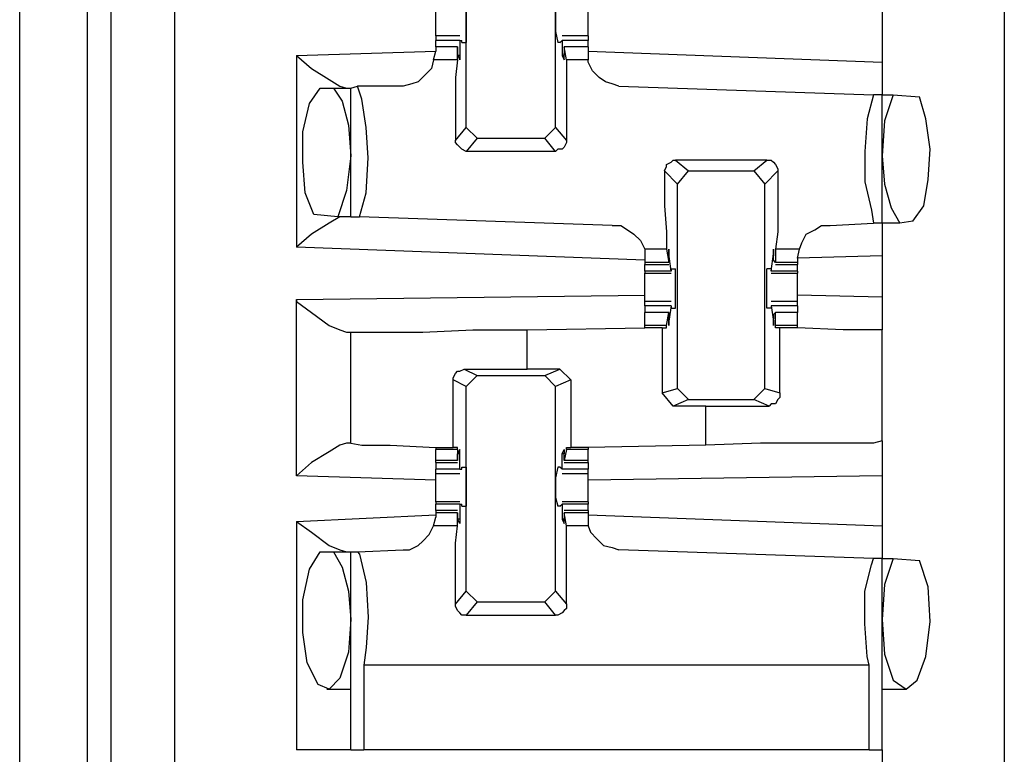
# Model space of a CAD drawing. Extents: x 0 to 19, y 0 to 12.7.
# Drawn here: x 10.2 to 10.6, y 3.7 to 4 of the extents above; entities that cross this region are included whole.
import ezdxf

# ---------------------------------------------------------------- set-up
doc = ezdxf.new("R2010")
doc.units = 0
doc.header["$MEASUREMENT"] = 0
doc.layers.get('0').update_dxf_attribs({"linetype": 'CONTINUOUS'})

msp = doc.modelspace()

# ---------------------------------------------------------------- linework, layer by layer
for p, q in [((10.25295, 10.00295), (10.25295, 2.32579)), ((10.62795, 10.00295), (10.62795, 2.32579)), ((10.18307, 3.10433), (10.18307, 4.47539)), ((10.21358, 4.44587), (10.21358, 3.10433)), ((10.22441, 3.5935), (10.22441, 4.13583)), ((10.38484, 3.95079), (10.38484, 4.04429)), ((10.4252, 3.95079), (10.4252, 4.04429)), ((10.57283, 4.00394), (10.57283, 3.98031)), ((10.38189, 3.99213), (10.37106, 3.99213)), ((10.43996, 3.99213), (10.42815, 3.99213)), ((10.37106, 3.9872), (10.37106, 3.99016)), ((10.38189, 3.99016), (10.37106, 3.99016)), ((10.38091, 3.9872), (10.37106, 3.9872)), ((10.37106, 3.9872), (10.37106, 3.98524)), ((10.38091, 3.9872), (10.37106, 3.9872)), ((10.38091, 3.9813), (10.38091, 3.9872)), ((10.38091, 3.9872), (10.38091, 3.98622)), ((10.38091, 3.98622), (10.38091, 3.98425)), ((10.38189, 3.99016), (10.38189, 3.98327)), ((10.38189, 3.99016), (10.38287, 3.99016)), ((10.38287, 3.98917), (10.38287, 3.99016)), ((10.38287, 3.98917), (10.38484, 3.98917)), ((10.42717, 3.98917), (10.42618, 3.98917)), ((10.42717, 3.98917), (10.42815, 3.99016)), ((10.42815, 3.99016), (10.42815, 3.99016)), ((10.43996, 3.99016), (10.42815, 3.99016)), ((10.42815, 3.99016), (10.42815, 3.98327)), ((10.43996, 3.9872), (10.42913, 3.9872)), ((10.42913, 3.9872), (10.42913, 3.98622)), ((10.43996, 3.9872), (10.42913, 3.9872)), ((10.43012, 3.9813), (10.42913, 3.9872)), ((10.42913, 3.98622), (10.42913, 3.98425)), ((10.43996, 3.9872), (10.43996, 3.99016)), ((10.43996, 3.9872), (10.43996, 3.98524)), ((10.30807, 3.98327), (10.37106, 3.98524)), ((10.30807, 3.98327), (10.30807, 3.89665)), ((10.37008, 3.9813), (10.37106, 3.98524)), ((10.38189, 3.98327), (10.38091, 3.98327)), ((10.42913, 3.98327), (10.42815, 3.98327)), ((10.43996, 3.98524), (10.43996, 3.9813)), ((10.43996, 3.98524), (10.57283, 3.98031)), ((10.38091, 3.9813), (10.37008, 3.9813)), ((10.43996, 3.9813), (10.43012, 3.9813)), ((10.3189, 3.9685), (10.3248, 3.9685)), ((10.3248, 3.9685), (10.33268, 3.9685)), ((10.33268, 3.9685), (10.33563, 3.96949)), ((10.33268, 3.91043), (10.33268, 3.9685)), ((10.3563, 3.96949), (10.33563, 3.96949)), ((10.45374, 3.96949), (10.5689, 3.96555)), ((10.57283, 3.96555), (10.5689, 3.96555)), ((10.57283, 3.96555), (10.57776, 3.96555)), ((10.57283, 3.90748), (10.57283, 3.96555)), ((10.57776, 3.96555), (10.58957, 3.96457)), ((10.37992, 3.94488), (10.38484, 3.95079)), ((10.38976, 3.94587), (10.38484, 3.95079)), ((10.4252, 3.95079), (10.42028, 3.94587)), ((10.4252, 3.95079), (10.43012, 3.94488)), ((10.38976, 3.94587), (10.38484, 3.93996)), ((10.38976, 3.94587), (10.42028, 3.94587)), ((10.4252, 3.93996), (10.42028, 3.94587)), ((10.4252, 3.93996), (10.38484, 3.93996)), ((10.47933, 3.93602), (10.48524, 3.9311)), ((10.52067, 3.93602), (10.47933, 3.93602)), ((10.51476, 3.9311), (10.52067, 3.93602)), ((10.48031, 3.9252), (10.47441, 3.9311)), ((10.48031, 3.9252), (10.48524, 3.9311)), ((10.48524, 3.9311), (10.51476, 3.9311)), ((10.51476, 3.9311), (10.51969, 3.9252)), ((10.52559, 3.9311), (10.51969, 3.9252)), ((10.48031, 3.83268), (10.48031, 3.9252)), ((10.51969, 3.83268), (10.51969, 3.9252)), ((10.32677, 3.91043), (10.31594, 3.91142)), ((10.33268, 3.91043), (10.32677, 3.91043)), ((10.33268, 3.91043), (10.33661, 3.91043)), ((10.45079, 3.9065), (10.33661, 3.91043)), ((10.54921, 3.9065), (10.5689, 3.90748)), ((10.57283, 3.90748), (10.5689, 3.90748)), ((10.58071, 3.90748), (10.57283, 3.90748)), ((10.58661, 3.90846), (10.58071, 3.90748)), ((10.46555, 3.89075), (10.30807, 3.89665)), ((10.46555, 3.89567), (10.46555, 3.89173)), ((10.47539, 3.89567), (10.46555, 3.89567)), ((10.47539, 3.89567), (10.47638, 3.88976)), ((10.47736, 3.88583), (10.47638, 3.8937)), ((10.47638, 3.8937), (10.47638, 3.8937)), ((10.52264, 3.88583), (10.52362, 3.8937)), ((10.52362, 3.8937), (10.52362, 3.8937)), ((10.53543, 3.89567), (10.52461, 3.89567)), ((10.52461, 3.89567), (10.52461, 3.88976)), ((10.53445, 3.89173), (10.53543, 3.89567)), ((10.46555, 3.89173), (10.46555, 3.88976)), ((10.46555, 3.88976), (10.46555, 3.88878)), ((10.47638, 3.88976), (10.46555, 3.88976)), ((10.46555, 3.88878), (10.47638, 3.88878)), ((10.46555, 3.88583), (10.46555, 3.88878)), ((10.47638, 3.89075), (10.47638, 3.89272)), ((10.47638, 3.88976), (10.47638, 3.89075)), ((10.52362, 3.89075), (10.52362, 3.89272)), ((10.52461, 3.88976), (10.52362, 3.89075)), ((10.53445, 3.88976), (10.52461, 3.88976)), ((10.52461, 3.88878), (10.53445, 3.88878)), ((10.57283, 3.89272), (10.53445, 3.89173)), ((10.53445, 3.89173), (10.53445, 3.88976)), ((10.53445, 3.88976), (10.53445, 3.88878)), ((10.53445, 3.88583), (10.53445, 3.88878)), ((10.57283, 3.89272), (10.57283, 3.87402)), ((10.46555, 3.88583), (10.46555, 3.88484)), ((10.47736, 3.88583), (10.46555, 3.88583)), ((10.46555, 3.88484), (10.47736, 3.88484)), ((10.47736, 3.88681), (10.47933, 3.88681)), ((10.47736, 3.88681), (10.47736, 3.88583)), ((10.47736, 3.88583), (10.47736, 3.88583)), ((10.52264, 3.88681), (10.52067, 3.88681)), ((10.52264, 3.88681), (10.52264, 3.88583)), ((10.53445, 3.88583), (10.52264, 3.88583)), ((10.52264, 3.88583), (10.52264, 3.88583)), ((10.52264, 3.88484), (10.53445, 3.88484)), ((10.53445, 3.88583), (10.53445, 3.88484)), ((10.30807, 3.87303), (10.46555, 3.875)), ((10.57283, 3.87402), (10.53445, 3.875)), ((10.30807, 3.79331), (10.30807, 3.87303)), ((10.47736, 3.87205), (10.46555, 3.87205)), ((10.53445, 3.87205), (10.52264, 3.87205)), ((10.46555, 3.87008), (10.46555, 3.86713)), ((10.47736, 3.87008), (10.46555, 3.87008)), ((10.47638, 3.86713), (10.46555, 3.86713)), ((10.46555, 3.86122), (10.46555, 3.86713)), ((10.47638, 3.86713), (10.46555, 3.86713)), ((10.47539, 3.86122), (10.47638, 3.86713)), ((10.47736, 3.87008), (10.47638, 3.86319)), ((10.47638, 3.86713), (10.47638, 3.86614)), ((10.47638, 3.86614), (10.47638, 3.86417)), ((10.47736, 3.87008), (10.47736, 3.87008)), ((10.47736, 3.87008), (10.47736, 3.86909)), ((10.47736, 3.86909), (10.47933, 3.86909)), ((10.52264, 3.86909), (10.52067, 3.86909)), ((10.52264, 3.87008), (10.52264, 3.86909)), ((10.52264, 3.87008), (10.52264, 3.87008)), ((10.53445, 3.87008), (10.52264, 3.87008)), ((10.52264, 3.87008), (10.52362, 3.86319)), ((10.52461, 3.86713), (10.52362, 3.86614)), ((10.52362, 3.86614), (10.52362, 3.86417)), ((10.53445, 3.86713), (10.52461, 3.86713)), ((10.53445, 3.86713), (10.52461, 3.86713)), ((10.52461, 3.86122), (10.52461, 3.86713)), ((10.53445, 3.87008), (10.53445, 3.86713)), ((10.53445, 3.86122), (10.53445, 3.86713)), ((10.47638, 3.86319), (10.47638, 3.86319)), ((10.52362, 3.86319), (10.52362, 3.86319)), ((10.33071, 3.85827), (10.33268, 3.85827)), ((10.33268, 3.80807), (10.33268, 3.85827)), ((10.4124, 3.85925), (10.46555, 3.86024)), ((10.4124, 3.84154), (10.4124, 3.85925)), ((10.46555, 3.86024), (10.46555, 3.86122)), ((10.47539, 3.86122), (10.46555, 3.86122)), ((10.47343, 3.86024), (10.46555, 3.86024)), ((10.47343, 3.86024), (10.47539, 3.86024)), ((10.47343, 3.86024), (10.47343, 3.83071)), ((10.47539, 3.86024), (10.47539, 3.86122)), ((10.53445, 3.86122), (10.52461, 3.86122)), ((10.52461, 3.86024), (10.52461, 3.86122)), ((10.52657, 3.86024), (10.52461, 3.86024)), ((10.52657, 3.83071), (10.52657, 3.86024)), ((10.53445, 3.86024), (10.53445, 3.86122)), ((10.53445, 3.86024), (10.53445, 3.86024)), ((10.57283, 3.80906), (10.57283, 3.85925)), ((10.38386, 3.84154), (10.4124, 3.84154)), ((10.38386, 3.84154), (10.38976, 3.83858)), ((10.42717, 3.84154), (10.4124, 3.84154)), ((10.42028, 3.83858), (10.42717, 3.84154)), ((10.42717, 3.84154), (10.43209, 3.83661)), ((10.37894, 3.8061), (10.37894, 3.83661)), ((10.38484, 3.83366), (10.37894, 3.83661)), ((10.38484, 3.83366), (10.38976, 3.83858)), ((10.38976, 3.83858), (10.42028, 3.83858)), ((10.42028, 3.83858), (10.4252, 3.83366)), ((10.43209, 3.83661), (10.4252, 3.83366)), ((10.43209, 3.83661), (10.43209, 3.8061)), ((10.38484, 3.74114), (10.38484, 3.83366)), ((10.4252, 3.74114), (10.4252, 3.83366)), ((10.47343, 3.83071), (10.48031, 3.83268)), ((10.47835, 3.8248), (10.47343, 3.83071)), ((10.48524, 3.82776), (10.48031, 3.83268)), ((10.51969, 3.83268), (10.51476, 3.82776)), ((10.51969, 3.83268), (10.52657, 3.83071)), ((10.48524, 3.82776), (10.47835, 3.8248)), ((10.48524, 3.82776), (10.51476, 3.82776)), ((10.52165, 3.8248), (10.51476, 3.82776)), ((10.49311, 3.8248), (10.47835, 3.8248)), ((10.49311, 3.8248), (10.52165, 3.8248)), ((10.49311, 3.80709), (10.49311, 3.8248)), ((10.33268, 3.80807), (10.33071, 3.80807)), ((10.37106, 3.8061), (10.37106, 3.80512)), ((10.37106, 3.8002), (10.37106, 3.80512)), ((10.38091, 3.80512), (10.37106, 3.80512)), ((10.38091, 3.8061), (10.37894, 3.8061)), ((10.38091, 3.80512), (10.38091, 3.8061)), ((10.38091, 3.80512), (10.38091, 3.8002)), ((10.43012, 3.80512), (10.42913, 3.8002)), ((10.43012, 3.8061), (10.43209, 3.8061)), ((10.43012, 3.80512), (10.43012, 3.8061)), ((10.43996, 3.80512), (10.43012, 3.80512)), ((10.43996, 3.8061), (10.43209, 3.8061)), ((10.49311, 3.80709), (10.43996, 3.8061)), ((10.43996, 3.8061), (10.43996, 3.80512)), ((10.43996, 3.8002), (10.43996, 3.80512)), ((10.37106, 3.79921), (10.37106, 3.8002)), ((10.38091, 3.8002), (10.37106, 3.8002)), ((10.38189, 3.80315), (10.38091, 3.80315)), ((10.38091, 3.8002), (10.38091, 3.80315)), ((10.38091, 3.8002), (10.38091, 3.8002)), ((10.38189, 3.79626), (10.38189, 3.80315)), ((10.42913, 3.80315), (10.42815, 3.80315)), ((10.42815, 3.79626), (10.42815, 3.80315)), ((10.42913, 3.8002), (10.42913, 3.80315)), ((10.43996, 3.8002), (10.42913, 3.8002)), ((10.42913, 3.8002), (10.42913, 3.8002)), ((10.43996, 3.79921), (10.43996, 3.8002)), ((10.37106, 3.79921), (10.38091, 3.79921)), ((10.37106, 3.79921), (10.37106, 3.79626)), ((10.38189, 3.79626), (10.37106, 3.79626)), ((10.38189, 3.79626), (10.38287, 3.79626)), ((10.38287, 3.79724), (10.38484, 3.79724)), ((10.38287, 3.79626), (10.38287, 3.79724)), ((10.42717, 3.79724), (10.42618, 3.79724)), ((10.42815, 3.79626), (10.42717, 3.79724)), ((10.43996, 3.79626), (10.42815, 3.79626)), ((10.42815, 3.79626), (10.42815, 3.79626)), ((10.42913, 3.79921), (10.43996, 3.79921)), ((10.43996, 3.79921), (10.43996, 3.79626)), ((10.37106, 3.79134), (10.30807, 3.79331)), ((10.37106, 3.79429), (10.38189, 3.79429)), ((10.42815, 3.79429), (10.43996, 3.79429)), ((10.57283, 3.79331), (10.43996, 3.79134)), ((10.57283, 3.79331), (10.57283, 3.77067)), ((10.38189, 3.7815), (10.37106, 3.7815)), ((10.37106, 3.7815), (10.37106, 3.78051)), ((10.37106, 3.77756), (10.37106, 3.78051)), ((10.38189, 3.78051), (10.37106, 3.78051)), ((10.38091, 3.77756), (10.37106, 3.77756)), ((10.37106, 3.77756), (10.37106, 3.77657)), ((10.38189, 3.78051), (10.38189, 3.77362)), ((10.38189, 3.78051), (10.38287, 3.78051)), ((10.38287, 3.77953), (10.38287, 3.78051)), ((10.38287, 3.77953), (10.38484, 3.77953)), ((10.42717, 3.77953), (10.42618, 3.77953)), ((10.42717, 3.77953), (10.42815, 3.78051)), ((10.43996, 3.7815), (10.42815, 3.7815)), ((10.42815, 3.78051), (10.42815, 3.78051)), ((10.43996, 3.78051), (10.42815, 3.78051)), ((10.42815, 3.78051), (10.42815, 3.77362)), ((10.43996, 3.77756), (10.42913, 3.77756)), ((10.43996, 3.7815), (10.43996, 3.78051)), ((10.43996, 3.77756), (10.43996, 3.78051)), ((10.43996, 3.77756), (10.43996, 3.77657)), ((10.30807, 3.77264), (10.37106, 3.77559)), ((10.30807, 3.77264), (10.30807, 3.66929)), ((10.37008, 3.77067), (10.37106, 3.77461)), ((10.37106, 3.77657), (10.37106, 3.77461)), ((10.38091, 3.77657), (10.37106, 3.77657)), ((10.38091, 3.77067), (10.38091, 3.77657)), ((10.38091, 3.77657), (10.38091, 3.77559)), ((10.38091, 3.77559), (10.38091, 3.77362)), ((10.38189, 3.77362), (10.38091, 3.77362)), ((10.42913, 3.77362), (10.42815, 3.77362)), ((10.42913, 3.77657), (10.42913, 3.77559)), ((10.43996, 3.77657), (10.42913, 3.77657)), ((10.43012, 3.77067), (10.42913, 3.77657)), ((10.42913, 3.77559), (10.42913, 3.77362)), ((10.43996, 3.77657), (10.43996, 3.77461)), ((10.43996, 3.77559), (10.57283, 3.77067)), ((10.43996, 3.77461), (10.43996, 3.77067)), ((10.38091, 3.77067), (10.37008, 3.77067)), ((10.43996, 3.77067), (10.43012, 3.77067)), ((10.33563, 3.75886), (10.3563, 3.75984)), ((10.5689, 3.75591), (10.45374, 3.75984)), ((10.3189, 3.75886), (10.3248, 3.75886)), ((10.3248, 3.75886), (10.33268, 3.75886)), ((10.33268, 3.66929), (10.33268, 3.75886)), ((10.33268, 3.75886), (10.33563, 3.75886)), ((10.57283, 3.75591), (10.5689, 3.75591)), ((10.57283, 3.66929), (10.57283, 3.75591)), ((10.57283, 3.75591), (10.57776, 3.75591)), ((10.57776, 3.75591), (10.58957, 3.75492)), ((10.37992, 3.73524), (10.38484, 3.74114)), ((10.38976, 3.73622), (10.38484, 3.74114)), ((10.4252, 3.74114), (10.42028, 3.73622)), ((10.4252, 3.74114), (10.43012, 3.73524)), ((10.38976, 3.73622), (10.38484, 3.73031)), ((10.38976, 3.73622), (10.42028, 3.73622)), ((10.4252, 3.73031), (10.42028, 3.73622)), ((10.38484, 3.73031), (10.4252, 3.73031)), ((10.56693, 3.70768), (10.33858, 3.70768)), ((10.33858, 3.70768), (10.33858, 3.66929)), ((10.56693, 3.66929), (10.56693, 3.70768)), ((10.32185, 3.69685), (10.32185, 3.69685)), ((10.32185, 3.69685), (10.33268, 3.69685)), ((10.57283, 3.69685), (10.57283, 3.69685)), ((10.57283, 3.69685), (10.58366, 3.69685)), ((10.56693, 3.66929), (10.33858, 3.66929)), ((10.57283, 3.66929), (10.57283, 3.28346))]:
    msp.add_line(p, q)
for points in [[(10.37106, 3.99803), (10.37106, 4.00197), (10.37106, 4.00492)], [(10.38484, 4.00689), (10.38484, 4.00295), (10.38484, 3.99409), (10.38484, 3.98917)], [(10.42618, 4.00689), (10.4252, 4.00295), (10.4252, 3.99409), (10.42618, 3.98917)], [(10.43996, 3.99803), (10.43996, 4.00197), (10.43996, 4.00492)], [(10.37106, 3.99213), (10.37106, 3.99508), (10.37106, 3.99803)], [(10.43996, 3.99213), (10.43996, 3.99508), (10.43996, 3.99803)], [(10.37106, 3.99213), (10.37106, 3.99114), (10.37106, 3.99016)], [(10.43996, 3.99213), (10.43996, 3.99114), (10.43996, 3.99016)], [(10.30807, 3.98327), (10.31496, 3.97736), (10.32283, 3.97244), (10.32776, 3.96949), (10.33071, 3.9685)], [(10.38189, 3.98327), (10.38189, 3.9813), (10.38091, 3.98425)], [(10.42815, 3.98327), (10.42913, 3.9813), (10.42913, 3.98425)], [(10.37008, 3.9813), (10.36909, 3.97736), (10.36614, 3.97441), (10.36319, 3.97146), (10.36024, 3.97047), (10.3563, 3.96949)], [(10.38091, 3.9813), (10.37992, 3.97343), (10.37992, 3.96063), (10.37992, 3.94488)], [(10.43012, 3.9813), (10.43012, 3.97343), (10.43012, 3.96063), (10.43012, 3.94488)], [(10.45374, 3.96949), (10.45079, 3.97047), (10.44783, 3.97146), (10.44488, 3.97343), (10.44193, 3.97638), (10.43996, 3.98031), (10.43996, 3.9813)], [(10.57283, 3.98031), (10.57283, 3.97047), (10.57283, 3.96555)], [(10.31594, 3.91142), (10.31201, 3.92126), (10.31102, 3.93504), (10.31102, 3.94882), (10.31398, 3.96161), (10.3189, 3.9685)], [(10.3248, 3.9685), (10.32874, 3.9626), (10.33169, 3.95177), (10.33268, 3.93799)], [(10.33661, 3.91043), (10.33957, 3.92126), (10.34055, 3.93701), (10.33957, 3.95079), (10.3376, 3.96358), (10.33563, 3.96949)], [(10.5689, 3.96555), (10.56594, 3.95472), (10.56496, 3.93996), (10.56496, 3.92618), (10.56791, 3.91339), (10.5689, 3.90748)], [(10.57776, 3.96555), (10.57382, 3.95374), (10.57283, 3.93799)], [(10.58661, 3.90846), (10.59154, 3.91535), (10.5935, 3.92717), (10.59449, 3.94094), (10.59252, 3.95472), (10.58957, 3.96457)], [(10.38484, 3.93996), (10.38287, 3.94094), (10.38189, 3.94193), (10.38091, 3.94291), (10.37992, 3.9439), (10.37992, 3.94488)], [(10.43012, 3.94488), (10.43012, 3.9439), (10.42913, 3.94193), (10.42815, 3.94094), (10.42618, 3.94094), (10.4252, 3.93996)], [(10.33268, 3.93799), (10.33071, 3.92224), (10.32677, 3.91043)], [(10.57283, 3.93799), (10.57382, 3.9252), (10.57677, 3.91437), (10.58071, 3.90748)], [(10.47441, 3.9311), (10.47539, 3.93307), (10.47539, 3.93406), (10.47736, 3.93504), (10.47835, 3.93602), (10.47933, 3.93602)], [(10.52067, 3.93602), (10.52264, 3.93602), (10.52362, 3.93504), (10.52461, 3.93406), (10.52559, 3.93209), (10.52559, 3.9311)], [(10.47441, 3.9311), (10.47441, 3.91535), (10.47539, 3.90354), (10.47539, 3.89567)], [(10.52559, 3.9311), (10.52559, 3.91535), (10.52559, 3.90354), (10.52461, 3.89567)], [(10.33071, 3.91043), (10.32776, 3.91043), (10.32283, 3.90748), (10.31496, 3.90256), (10.30807, 3.89665)], [(10.45079, 3.9065), (10.45472, 3.9065), (10.45768, 3.90453), (10.46063, 3.90256), (10.46358, 3.89961), (10.46555, 3.89567)], [(10.53543, 3.89567), (10.53642, 3.89862), (10.53839, 3.90256), (10.54232, 3.90453), (10.54528, 3.9065), (10.54921, 3.9065)], [(10.57283, 3.90748), (10.57283, 3.90354), (10.57283, 3.89272)], [(10.47638, 3.8937), (10.47638, 3.89567), (10.47638, 3.89272)], [(10.52362, 3.8937), (10.52362, 3.89567), (10.52362, 3.89272)], [(10.46555, 3.87795), (10.46555, 3.88189), (10.46555, 3.88484)], [(10.47933, 3.86909), (10.47933, 3.87402), (10.47933, 3.88287), (10.47933, 3.88681)], [(10.52067, 3.86909), (10.52067, 3.87402), (10.52067, 3.88287), (10.52067, 3.88681)], [(10.53445, 3.87795), (10.53445, 3.88189), (10.53445, 3.88484)], [(10.46555, 3.87205), (10.46555, 3.875), (10.46555, 3.87795)], [(10.53445, 3.87205), (10.53445, 3.875), (10.53445, 3.87795)], [(10.30807, 3.87303), (10.30807, 3.87205), (10.31496, 3.86713), (10.32283, 3.86122), (10.32776, 3.85925), (10.33071, 3.85827)], [(10.46555, 3.87008), (10.46555, 3.87106), (10.46555, 3.87205)], [(10.53445, 3.87008), (10.53445, 3.87106), (10.53445, 3.87205)], [(10.57283, 3.87402), (10.57283, 3.86319), (10.57283, 3.85925)], [(10.47638, 3.86319), (10.47638, 3.86122), (10.47638, 3.86417)], [(10.52362, 3.86319), (10.52362, 3.86122), (10.52362, 3.86417)], [(10.33268, 3.85827), (10.33661, 3.85827), (10.34744, 3.85827), (10.36516, 3.85827), (10.3878, 3.85925), (10.4124, 3.85925)], [(10.53445, 3.86024), (10.53051, 3.86024), (10.52657, 3.86024)], [(10.57283, 3.85925), (10.56791, 3.85925), (10.55512, 3.85925), (10.53445, 3.86024)], [(10.37894, 3.83661), (10.37894, 3.8376), (10.37992, 3.83957), (10.38091, 3.84055), (10.38189, 3.84055), (10.38386, 3.84154)], [(10.52657, 3.83071), (10.52657, 3.82874), (10.52559, 3.82776), (10.52461, 3.82579), (10.52264, 3.82579), (10.52165, 3.8248)], [(10.57283, 3.80906), (10.5689, 3.80807), (10.55709, 3.80807), (10.53937, 3.80807), (10.51772, 3.80807), (10.49311, 3.80709)], [(10.57283, 3.80906), (10.57283, 3.80413), (10.57283, 3.79331)], [(10.33071, 3.80807), (10.32776, 3.80709), (10.32283, 3.80413), (10.31496, 3.79921), (10.30807, 3.79331)], [(10.33268, 3.80807), (10.3376, 3.80709), (10.35039, 3.80709), (10.37106, 3.8061)], [(10.37106, 3.8061), (10.375, 3.8061), (10.37894, 3.8061)], [(10.38189, 3.80315), (10.38189, 3.80512), (10.38091, 3.80315)], [(10.42815, 3.80315), (10.42913, 3.80512), (10.42913, 3.80315)], [(10.37106, 3.79429), (10.37106, 3.79528), (10.37106, 3.79626)], [(10.38484, 3.79724), (10.38484, 3.79232), (10.38484, 3.78346), (10.38484, 3.77953)], [(10.42618, 3.79724), (10.4252, 3.79232), (10.4252, 3.78346), (10.42618, 3.77953)], [(10.43996, 3.79429), (10.43996, 3.79528), (10.43996, 3.79626)], [(10.37106, 3.78839), (10.37106, 3.79134), (10.37106, 3.79429)], [(10.43996, 3.78839), (10.43996, 3.79134), (10.43996, 3.79429)], [(10.37106, 3.7815), (10.37106, 3.78445), (10.37106, 3.78839)], [(10.43996, 3.7815), (10.43996, 3.78445), (10.43996, 3.78839)], [(10.30807, 3.77264), (10.31496, 3.76772), (10.32283, 3.76181), (10.32776, 3.75984), (10.33071, 3.75886)], [(10.38189, 3.77362), (10.38189, 3.77165), (10.38091, 3.77362)], [(10.42815, 3.77362), (10.42913, 3.77165), (10.42913, 3.77362)], [(10.3563, 3.75984), (10.35925, 3.75984), (10.36319, 3.76181), (10.36516, 3.76378), (10.36811, 3.76673), (10.37008, 3.77067)], [(10.37992, 3.73524), (10.37992, 3.75098), (10.37992, 3.7628), (10.38091, 3.77067)], [(10.43012, 3.73524), (10.43012, 3.75098), (10.43012, 3.7628), (10.43012, 3.77067)], [(10.43996, 3.77067), (10.44094, 3.76772), (10.4439, 3.76476), (10.44685, 3.76181), (10.45079, 3.76083), (10.45374, 3.75984)], [(10.57283, 3.77067), (10.57283, 3.75984), (10.57283, 3.75591)], [(10.33268, 3.72835), (10.33169, 3.71358), (10.32776, 3.70177), (10.32283, 3.69685), (10.31791, 3.69882), (10.31299, 3.70866), (10.31102, 3.72244), (10.31102, 3.7372), (10.31398, 3.75098), (10.3189, 3.75886)], [(10.3248, 3.75886), (10.32874, 3.75197), (10.33169, 3.74114), (10.33268, 3.72835)], [(10.33563, 3.75886), (10.33661, 3.75787), (10.33957, 3.74508), (10.34055, 3.72933), (10.33957, 3.71555), (10.33858, 3.70768)], [(10.56693, 3.70768), (10.56594, 3.71161), (10.56496, 3.72638), (10.56496, 3.74114), (10.56791, 3.75295), (10.5689, 3.75591)], [(10.57776, 3.75591), (10.57382, 3.74409), (10.57283, 3.72835)], [(10.57283, 3.72835), (10.57382, 3.7126), (10.57776, 3.70079), (10.58366, 3.69685), (10.58858, 3.70079), (10.59252, 3.71161), (10.59449, 3.72736), (10.5935, 3.74311), (10.58957, 3.75492)], [(10.38484, 3.73031), (10.38287, 3.73031), (10.38189, 3.7313), (10.38091, 3.73228), (10.37992, 3.73425), (10.37992, 3.73524)], [(10.43012, 3.73524), (10.43012, 3.73327), (10.42913, 3.73228), (10.42815, 3.7313), (10.42618, 3.73031), (10.4252, 3.73031)], [(10.33268, 3.66929), (10.32579, 3.66929), (10.30807, 3.66929)], [(10.33268, 3.66929), (10.33366, 3.66929), (10.33858, 3.66929)], [(10.56693, 3.66929), (10.57087, 3.66929), (10.57283, 3.66929)]]:
    msp.add_lwpolyline(points)

doc.saveas('drawing.dxf')
